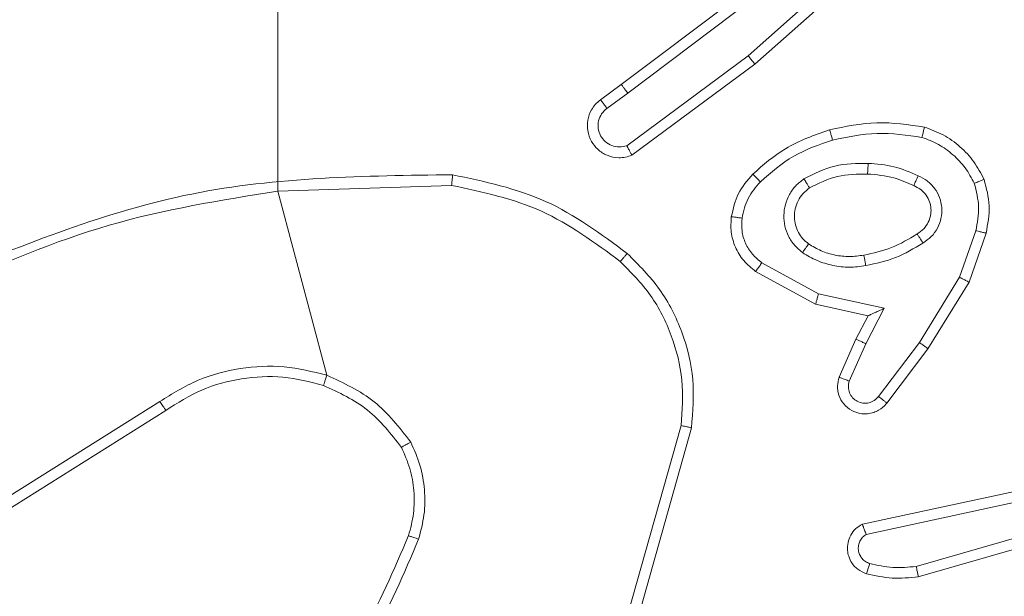
# Model space of a CAD drawing. Units: millimetres. Extents: x 121 to 1435, y 926 to 1772.
# Drawn here: x 1159 to 1161, y 1348 to 1349 of the extents above; entities that cross this region are included whole.
import ezdxf

# ---------------------------------------------------------------- set-up
doc = ezdxf.new("R2010")
doc.units = ezdxf.units.MM
doc.header["$LTSCALE"] = 75
doc.layers.add('SLD-0', color=179, linetype='Continuous')
doc.styles.add('SLDTEXTSTYLE1', font='TXT', dxfattribs={"width": 0.605})
doc.dimstyles.new('SLDDIMSTYLE1', dxfattribs={"dimtxt": 15.409912, "dimasz": 7.5, "dimexe": 0, "dimexo": 0.0625, "dimgap": 3.852478, "dimtad": 0, "dimdec": 0, "dimrnd": 1e-09, "dimzin": 12, "dimdsep": 46, "dimtxsty": 'SLDTEXTSTYLE1', "dimsah": 1, "dimcen": 0.09, "dimadec": 0, "dimazin": 3, "dimtfac": 1, "dimtdec": 0, "dimtofl": 0, "dimtmove": 0, "dimatfit": 3, "dimfxl": 1, "dimfrac": 2, "dimtolj": 1, "dimtzin": 12, "dimarcsym": 0})

# ---------------------------------------------------------------- blocks, each defined once
blk = doc.blocks.new('_D')
at = {"layer": 'SLD-0', "color": 7}
for p, q in [((205.3121, 1512.9061), (205.3121, 1763.2621)), ((205.3121, 1763.2621), (796.82, 1763.2621)), ((1435.3649, 1763.2621), (843.857, 1763.2621)), ((1435.3649, 1103.1755), (1435.3649, 1763.2621))]:
    blk.add_line(p, q, dxfattribs=at)
for points in [[(205.3121, 1763.2621), (212.8121, 1759.5121), (212.8121, 1767.0121)], [(1435.3649, 1763.2621), (1427.8649, 1767.0121), (1427.8649, 1759.5121)]]:
    blk.add_solid(points, dxfattribs=at)
at = {"layer": 'SLD-0', "color": 7, "insert": (796.82, 1771.8933), "char_height": 15.875, "attachment_point": 1, "style": 'SLDTEXTSTYLE1'}
blk.add_mtext('1230', dxfattribs=at)
blk = doc.blocks.new('_D_1')
at = {"layer": 'SLD-0', "color": 7}
for p, q in [((340.8796, 1648.4735), (129.7299, 1648.4735)), ((129.7299, 1648.4735), (129.7299, 1304.8728)), ((129.7299, 925.9943), (129.7299, 1269.595)), ((1258.1838, 925.9943), (129.7299, 925.9943))]:
    blk.add_line(p, q, dxfattribs=at)
for points in [[(129.7299, 1648.4735), (125.9799, 1640.9735), (133.4799, 1640.9735)], [(129.7299, 925.9943), (133.4799, 933.4943), (125.9799, 933.4943)]]:
    blk.add_solid(points, dxfattribs=at)
at = {"layer": 'SLD-0', "color": 7, "insert": (121.0987, 1269.595), "char_height": 15.875, "attachment_point": 1, "rotation": 90, "style": 'SLDTEXTSTYLE1'}
blk.add_mtext('722', dxfattribs=at)
blk = doc.blocks.new('_D_2')
at = {"layer": 'SLD-0'}
for p, q in [((410.3047, 1476.3785), (175.5025, 1476.3785)), ((175.5025, 1476.3785), (175.5025, 1293.4216)), ((175.5025, 1075.187), (175.5025, 1258.1438)), ((1258.6227, 1075.187), (175.5025, 1075.187))]:
    blk.add_line(p, q, dxfattribs=at)
for points in [[(175.5025, 1476.3785), (171.7525, 1468.8785), (179.2525, 1468.8785)], [(175.5025, 1075.187), (179.2525, 1082.687), (171.7525, 1082.687)]]:
    blk.add_solid(points, dxfattribs=at)
at = {"layer": 'SLD-0', "insert": (166.8713, 1258.1438), "char_height": 15.875, "attachment_point": 1, "rotation": 90, "style": 'SLDTEXTSTYLE1'}
blk.add_mtext('400', dxfattribs=at)
blk = doc.blocks.new('_D_3')
at = {"layer": 'SLD-0'}
for p, q in [((377.4071, 1443.4808), (377.4071, 1691.9996)), ((377.4071, 1691.9996), (813.5275, 1691.9996)), ((1284.9257, 1691.9996), (848.8053, 1691.9996)), ((1284.9257, 1101.49), (1284.9257, 1691.9996))]:
    blk.add_line(p, q, dxfattribs=at)
for points in [[(377.4071, 1691.9996), (384.9071, 1688.2496), (384.9071, 1695.7496)], [(1284.9257, 1691.9996), (1277.4257, 1695.7496), (1277.4257, 1688.2496)]]:
    blk.add_solid(points, dxfattribs=at)
at = {"layer": 'SLD-0', "insert": (813.5275, 1700.6308), "char_height": 15.875, "attachment_point": 1, "style": 'SLDTEXTSTYLE1'}
blk.add_mtext('908', dxfattribs=at)

msp = doc.modelspace()

# ---------------------------------------------------------------- linework, layer by layer
at = {"color": 7, "linetype": 'Continuous', "lineweight": 18}
for p, q in [((1160.3591, 1349.4991), (1160.1162, 1349.283)), ((1160.3725, 1349.4844), (1160.1286, 1349.2673)), ((1159.8785, 1349.2292), (1160.1772, 1349.4545)), ((1159.8906, 1349.2132), (1160.1904, 1349.4393)), ((1160.1162, 1349.283), (1159.8888, 1349.1147)), ((1160.1286, 1349.2673), (1159.8984, 1349.097)), ((1159.8397, 1349.2007), (1159.8785, 1349.2292)), ((1159.8906, 1349.2132), (1159.8517, 1349.1847)), ((1159.2356, 1349.0297), (1159.5611, 1349.0404)), ((1159.3276, 1348.6848), (1159.2356, 1349.0297)), ((1160.542, 1348.9555), (1160.5118, 1348.8683)), ((1160.5612, 1348.951), (1160.5293, 1348.8591)), ((1160.2479, 1348.8376), (1160.1418, 1348.8956)), ((1160.2422, 1348.8182), (1160.1299, 1348.8794)), ((1160.5118, 1348.8683), (1160.4365, 1348.7462)), ((1160.5293, 1348.8591), (1160.4524, 1348.7345)), ((1160.3707, 1348.8102), (1160.2479, 1348.8376)), ((1160.3406, 1348.7964), (1160.2422, 1348.8182)), ((1160.3361, 1348.7439), (1160.3707, 1348.8102)), ((1160.3178, 1348.7526), (1160.3406, 1348.7964)), ((1160.2863, 1348.6813), (1160.3178, 1348.7526)), ((1160.3051, 1348.6739), (1160.3361, 1348.7439)), ((1160.4365, 1348.7462), (1160.36, 1348.6451)), ((1160.4524, 1348.7345), (1160.3755, 1348.6328)), ((1159.015, 1348.6357), (1158.7096, 1348.4436)), ((1159.0262, 1348.6191), (1158.7204, 1348.4268)), ((1159.9904, 1348.5907), (1159.8911, 1348.2376)), ((1160.0098, 1348.5865), (1159.91, 1348.2313)), ((1160.6232, 1348.4693), (1160.3297, 1348.4059)), ((1160.6277, 1348.4496), (1160.3369, 1348.3869)), ((1160.4304, 1348.3268), (1160.8504, 1348.4473)), ((1160.4344, 1348.3074), (1160.855, 1348.428))]:
    msp.add_line(p, q, dxfattribs=at)
at = {"color": 7, "linetype": 'Continuous', "lineweight": 18, "flags": 128}
msp.add_lwpolyline([(1159.2356, 1349.0297), (1159.2356, 1349.0942), (1159.2356, 1349.1386), (1159.2356, 1349.1831), (1159.2356, 1349.2275), (1159.2356, 1349.272), (1159.2356, 1349.3164), (1159.2356, 1349.3608), (1159.2356, 1349.4053)], dxfattribs=at)
at = {"color": 7, "linetype": 'Continuous', "lineweight": 18}
for points, knots in [([(1160.1286, 1349.2673), (1160.1285, 1349.2675), (1160.1282, 1349.2678), (1160.1264, 1349.2702), (1160.1242, 1349.273), (1160.1219, 1349.2759), (1160.1192, 1349.2793), (1160.1172, 1349.2817), (1160.1162, 1349.283)], [0, 0, 0, 0, 0.198614, 0.431, 0.560312, 0.697894, 0.845401, 1, 1, 1, 1]), ([(1159.8906, 1349.2132), (1159.889, 1349.2153), (1159.8859, 1349.2195), (1159.882, 1349.2249), (1159.8792, 1349.2285), (1159.8788, 1349.229), (1159.8785, 1349.2292)], [0, 0, 0, 0, 0.250425, 0.500613, 0.749612, 1, 1, 1, 1]), ([(1159.8984, 1349.097), (1159.8944, 1349.0956), (1159.8866, 1349.0928), (1159.8707, 1349.0916), (1159.8521, 1349.0953), (1159.8343, 1349.1068), (1159.8214, 1349.1229), (1159.8148, 1349.1421), (1159.8148, 1349.1631), (1159.821, 1349.1798), (1159.8298, 1349.1925), (1159.8363, 1349.1979), (1159.8397, 1349.2007)], [0, 0, 0, 0, 0.072703, 0.142529, 0.2731112, 0.3923361, 0.4998916, 0.6235599, 0.7351796, 0.8550772, 0.9242787, 1, 1, 1, 1]), ([(1159.8397, 1349.2007), (1159.8399, 1349.2005), (1159.8403, 1349.2), (1159.8431, 1349.1963), (1159.847, 1349.191), (1159.8501, 1349.1868), (1159.8517, 1349.1847)], [0, 0, 0, 0, 0.250154, 0.500778, 0.74932, 1, 1, 1, 1]), ([(1159.8517, 1349.1847), (1159.8481, 1349.1815), (1159.841, 1349.175), (1159.8354, 1349.1615), (1159.8347, 1349.147), (1159.8391, 1349.1331), (1159.8481, 1349.1217), (1159.8605, 1349.1143), (1159.8748, 1349.1113), (1159.8841, 1349.1135), (1159.8888, 1349.1147)], [0, 0, 0, 0, 0.125328, 0.250219, 0.3754, 0.500405, 0.625303, 0.750411, 0.875004, 1, 1, 1, 1]), ([(1160.2685, 1349.1445), (1160.2979, 1349.1506), (1160.3567, 1349.1628), (1160.4161, 1349.154), (1160.4458, 1349.1497)], [0, 0, 0, 0, 0.5000204, 1, 1, 1, 1]), ([(1160.1246, 1349.0614), (1160.1442, 1349.0787), (1160.1866, 1349.1159), (1160.2399, 1349.1345), (1160.2685, 1349.1445)], [0, 0, 0, 0, 0.462902, 1, 1, 1, 1]), ([(1160.2685, 1349.1445), (1160.2686, 1349.1442), (1160.2688, 1349.1436), (1160.2701, 1349.1392), (1160.2719, 1349.1328), (1160.2733, 1349.1278), (1160.274, 1349.1252)], [0, 0, 0, 0, 0.250508, 0.499892, 0.750465, 1, 1, 1, 1]), ([(1160.274, 1349.1252), (1160.3017, 1349.131), (1160.3571, 1349.1425), (1160.4132, 1349.1344), (1160.4412, 1349.1303)], [0, 0, 0, 0, 0.499868, 1, 1, 1, 1]), ([(1160.4458, 1349.1497), (1160.4458, 1349.1494), (1160.4457, 1349.1489), (1160.445, 1349.1457), (1160.4441, 1349.142), (1160.4432, 1349.1385), (1160.4423, 1349.1346), (1160.4416, 1349.1318), (1160.4412, 1349.1303)], [0, 0, 0, 0, 0.221723, 0.461262, 0.588627, 0.721399, 0.858256, 1, 1, 1, 1]), ([(1160.4458, 1349.1497), (1160.4578, 1349.1452), (1160.4819, 1349.1364), (1160.5132, 1349.1137), (1160.5398, 1349.0856), (1160.5516, 1349.0629), (1160.5575, 1349.0515)], [0, 0, 0, 0, 0.249917, 0.500002, 0.750016, 1, 1, 1, 1]), ([(1160.1388, 1349.0472), (1160.1588, 1349.0646), (1160.1988, 1349.0993), (1160.2489, 1349.1166), (1160.274, 1349.1252)], [0, 0, 0, 0, 0.49991, 1, 1, 1, 1]), ([(1160.4412, 1349.1303), (1160.4517, 1349.1264), (1160.4727, 1349.1184), (1160.5, 1349.0984), (1160.5234, 1349.074), (1160.5339, 1349.0542), (1160.5392, 1349.0443)], [0, 0, 0, 0, 0.249935, 0.499908, 0.750069, 1, 1, 1, 1]), ([(1159.8984, 1349.097), (1159.8984, 1349.0971), (1159.8983, 1349.0972), (1159.8977, 1349.0984), (1159.8967, 1349.1001), (1159.895, 1349.1032), (1159.8924, 1349.108), (1159.89, 1349.1125), (1159.8888, 1349.1147)], [0, 0, 0, 0, 0.1321069, 0.2620945, 0.3902249, 0.5166987, 0.7614967, 1, 1, 1, 1]), ([(1160.2204, 1349.0526), (1160.2393, 1349.0621), (1160.2771, 1349.0812), (1160.3194, 1349.0816), (1160.3406, 1349.0817)], [0, 0, 0, 0, 0.499893, 1, 1, 1, 1]), ([(1160.3406, 1349.0817), (1160.3405, 1349.08), (1160.3403, 1349.0766), (1160.3401, 1349.072), (1160.3399, 1349.0683), (1160.3397, 1349.0648), (1160.3395, 1349.0622), (1160.3394, 1349.0619), (1160.3394, 1349.0617)], [0, 0, 0, 0, 0.169484, 0.326168, 0.469408, 0.600107, 0.824881, 1, 1, 1, 1]), ([(1160.3406, 1349.0817), (1160.3568, 1349.0804), (1160.3893, 1349.0778), (1160.4192, 1349.0649), (1160.4341, 1349.0585)], [0, 0, 0, 0, 0.500066, 1, 1, 1, 1]), ([(1158.611, 1348.8685), (1158.7636, 1348.9304), (1159.0688, 1349.0542), (1159.3982, 1349.0583), (1159.5629, 1349.0603)], [0, 0, 0, 0, 0.499965, 1, 1, 1, 1]), ([(1159.5629, 1349.0603), (1159.5629, 1349.0601), (1159.5628, 1349.0596), (1159.5626, 1349.0566), (1159.5622, 1349.0529), (1159.5619, 1349.0493), (1159.5615, 1349.0451), (1159.5612, 1349.042), (1159.5611, 1349.0404)], [0, 0, 0, 0, 0.2048555, 0.438808, 0.5676273, 0.704214, 0.8483332, 1, 1, 1, 1]), ([(1159.5629, 1349.0603), (1159.6227, 1349.0476), (1159.7424, 1349.0223), (1159.8405, 1348.9494), (1159.8896, 1348.9129)], [0, 0, 0, 0, 0.5000241, 1, 1, 1, 1]), ([(1160.0845, 1348.9818), (1160.0879, 1348.9967), (1160.0946, 1349.0266), (1160.1146, 1349.0498), (1160.1246, 1349.0614)], [0, 0, 0, 0, 0.500077, 1, 1, 1, 1]), ([(1160.1246, 1349.0614), (1160.1249, 1349.0612), (1160.1253, 1349.0607), (1160.1286, 1349.0575), (1160.1333, 1349.0528), (1160.137, 1349.0491), (1160.1388, 1349.0472)], [0, 0, 0, 0, 0.250721, 0.500363, 0.749581, 1, 1, 1, 1]), ([(1160.2309, 1349.0357), (1160.248, 1349.0442), (1160.2821, 1349.0614), (1160.3203, 1349.0616), (1160.3394, 1349.0617)], [0, 0, 0, 0, 0.499982, 1, 1, 1, 1]), ([(1160.3394, 1349.0617), (1160.3562, 1349.0603), (1160.3862, 1349.0577), (1160.4136, 1349.0455), (1160.4258, 1349.0401)], [0, 0, 0, 0, 0.558634, 1, 1, 1, 1]), ([(1160.1045, 1348.9791), (1160.1074, 1348.9919), (1160.1132, 1349.0175), (1160.1303, 1349.0373), (1160.1388, 1349.0472)], [0, 0, 0, 0, 0.500124, 1, 1, 1, 1]), ([(1160.2176, 1348.9145), (1160.2125, 1348.9189), (1160.2021, 1348.9276), (1160.191, 1348.9449), (1160.1841, 1348.964), (1160.182, 1348.9843), (1160.1849, 1349.0045), (1160.1925, 1349.0234), (1160.2043, 1349.0402), (1160.215, 1349.0485), (1160.2204, 1349.0526)], [0, 0, 0, 0, 0.125118, 0.250043, 0.374968, 0.49992, 0.624841, 0.749955, 0.874848, 1, 1, 1, 1]), ([(1160.2204, 1349.0526), (1160.2218, 1349.0504), (1160.2246, 1349.0459), (1160.228, 1349.0403), (1160.2304, 1349.0364), (1160.2308, 1349.0359), (1160.2309, 1349.0357)], [0, 0, 0, 0, 0.250233, 0.499935, 0.750134, 1, 1, 1, 1]), ([(1160.4341, 1349.0585), (1160.4333, 1349.0566), (1160.4317, 1349.0529), (1160.4296, 1349.0483), (1160.4281, 1349.0448), (1160.4268, 1349.042), (1160.426, 1349.0403), (1160.4258, 1349.0402), (1160.4258, 1349.0401)], [0, 0, 0, 0, 0.197586, 0.375633, 0.531227, 0.667491, 0.875097, 1, 1, 1, 1]), ([(1160.4341, 1349.0585), (1160.44, 1349.0556), (1160.4518, 1349.0497), (1160.4656, 1349.0352), (1160.4751, 1349.0178), (1160.4791, 1348.9983), (1160.4778, 1348.9785), (1160.4709, 1348.9599), (1160.4594, 1348.9436), (1160.4485, 1348.9362), (1160.4431, 1348.9324)], [0, 0, 0, 0, 0.12508, 0.250036, 0.375068, 0.500115, 0.625089, 0.750086, 0.874994, 1, 1, 1, 1]), ([(1160.5575, 1349.0515), (1160.5574, 1349.0515), (1160.557, 1349.0513), (1160.5544, 1349.0502), (1160.5511, 1349.0489), (1160.5478, 1349.0475), (1160.5437, 1349.046), (1160.5407, 1349.0449), (1160.5392, 1349.0443)], [0, 0, 0, 0, 0.192209, 0.422929, 0.552679, 0.691945, 0.842242, 1, 1, 1, 1]), ([(1160.5392, 1349.0443), (1160.5429, 1349.0296), (1160.5504, 1349.0002), (1160.5448, 1348.9704), (1160.542, 1348.9555)], [0, 0, 0, 0, 0.500069, 1, 1, 1, 1]), ([(1160.5575, 1349.0515), (1160.5619, 1349.0351), (1160.5707, 1349.0018), (1160.5644, 1348.968), (1160.5612, 1348.951)], [0, 0, 0, 0, 0.495293, 1, 1, 1, 1]), ([(1158.6195, 1348.8507), (1158.7184, 1348.8933), (1158.9164, 1348.9785), (1159.1292, 1349.0126), (1159.2356, 1349.0297)], [0, 0, 0, 0, 0.49998, 1, 1, 1, 1]), ([(1159.5611, 1349.0404), (1159.6188, 1349.028), (1159.7343, 1349.0033), (1159.8292, 1348.933), (1159.8767, 1348.8979)], [0, 0, 0, 0, 0.500008, 1, 1, 1, 1]), ([(1160.2289, 1348.9309), (1160.2253, 1348.9339), (1160.2179, 1348.9401), (1160.2096, 1348.9523), (1160.2041, 1348.9662), (1160.202, 1348.9813), (1160.2035, 1348.9969), (1160.209, 1349.0118), (1160.218, 1349.0255), (1160.2266, 1349.0323), (1160.2309, 1349.0357)], [0, 0, 0, 0, 0.116035, 0.234595, 0.355481, 0.479321, 0.605616, 0.734383, 0.865896, 1, 1, 1, 1]), ([(1160.4258, 1349.0401), (1160.4304, 1349.0379), (1160.4393, 1349.0336), (1160.4494, 1349.0226), (1160.4559, 1349.0101), (1160.4586, 1348.9969), (1160.4579, 1348.9837), (1160.4535, 1348.9708), (1160.4452, 1348.9582), (1160.4367, 1348.9524), (1160.4323, 1348.9494)], [0, 0, 0, 0, 0.1332533, 0.2616806, 0.3846731, 0.5024292, 0.6120744, 0.729909, 0.8592701, 1, 1, 1, 1]), ([(1160.1299, 1348.8794), (1160.122, 1348.8857), (1160.1064, 1348.8983), (1160.0911, 1348.9243), (1160.0827, 1348.9528), (1160.0839, 1348.9722), (1160.0845, 1348.9818)], [0, 0, 0, 0, 0.25567, 0.507972, 0.755767, 1, 1, 1, 1]), ([(1160.0845, 1348.9818), (1160.0848, 1348.9818), (1160.0854, 1348.9817), (1160.0901, 1348.9811), (1160.0967, 1348.9802), (1160.1019, 1348.9795), (1160.1045, 1348.9791)], [0, 0, 0, 0, 0.250136, 0.500226, 0.749265, 1, 1, 1, 1]), ([(1160.1418, 1348.8956), (1160.1355, 1348.9006), (1160.1229, 1348.9107), (1160.1102, 1348.9316), (1160.1031, 1348.955), (1160.104, 1348.9711), (1160.1045, 1348.9791)], [0, 0, 0, 0, 0.250347, 0.500112, 0.75031, 1, 1, 1, 1]), ([(1160.542, 1348.9555), (1160.5435, 1348.9552), (1160.5462, 1348.9545), (1160.5502, 1348.9536), (1160.5536, 1348.9527), (1160.5573, 1348.9519), (1160.5605, 1348.9512), (1160.561, 1348.951), (1160.5612, 1348.951)], [0, 0, 0, 0, 0.140655, 0.276886, 0.409117, 0.536092, 0.77736, 1, 1, 1, 1]), ([(1160.4323, 1348.9494), (1160.4167, 1348.94), (1160.3856, 1348.9212), (1160.3501, 1348.9136), (1160.3324, 1348.9098)], [0, 0, 0, 0, 0.499942, 1, 1, 1, 1]), ([(1160.4431, 1348.9324), (1160.4264, 1348.9224), (1160.3931, 1348.9024), (1160.3551, 1348.8942), (1160.3361, 1348.8901)], [0, 0, 0, 0, 0.500174, 1, 1, 1, 1]), ([(1160.4323, 1348.9494), (1160.4323, 1348.9493), (1160.4325, 1348.9492), (1160.4335, 1348.9476), (1160.4352, 1348.9451), (1160.4373, 1348.9419), (1160.4399, 1348.9376), (1160.442, 1348.9342), (1160.4431, 1348.9324)], [0, 0, 0, 0, 0.125019, 0.332906, 0.468443, 0.624967, 0.801473, 1, 1, 1, 1]), ([(1159.8896, 1348.9129), (1159.8894, 1348.9126), (1159.8889, 1348.9121), (1159.8855, 1348.908), (1159.8812, 1348.903), (1159.8782, 1348.8996), (1159.8767, 1348.8979)], [0, 0, 0, 0, 0.27994, 0.559836, 0.779493, 1, 1, 1, 1]), ([(1159.8896, 1348.9129), (1159.9111, 1348.8915), (1159.954, 1348.8485), (1159.995, 1348.7664), (1160.0171, 1348.6773), (1160.0122, 1348.6168), (1160.0098, 1348.5865)], [0, 0, 0, 0, 0.250029, 0.50003, 0.750091, 1, 1, 1, 1]), ([(1160.2176, 1348.9145), (1160.2191, 1348.9167), (1160.2221, 1348.921), (1160.2259, 1348.9263), (1160.2284, 1348.9301), (1160.2288, 1348.9306), (1160.2289, 1348.9309)], [0, 0, 0, 0, 0.250254, 0.499814, 0.749944, 1, 1, 1, 1]), ([(1160.3361, 1348.8901), (1160.3258, 1348.8887), (1160.3053, 1348.886), (1160.2743, 1348.8898), (1160.2443, 1348.8986), (1160.2265, 1348.9092), (1160.2176, 1348.9145)], [0, 0, 0, 0, 0.249791, 0.500008, 0.750202, 1, 1, 1, 1]), ([(1160.3324, 1348.9098), (1160.3234, 1348.9086), (1160.3055, 1348.9061), (1160.2784, 1348.9092), (1160.2522, 1348.917), (1160.2367, 1348.9263), (1160.2289, 1348.9309)], [0, 0, 0, 0, 0.249788, 0.500041, 0.749989, 1, 1, 1, 1]), ([(1159.8767, 1348.8979), (1159.8967, 1348.8776), (1159.9369, 1348.837), (1159.9749, 1348.7596), (1159.9964, 1348.6761), (1159.9924, 1348.6191), (1159.9904, 1348.5907)], [0, 0, 0, 0, 0.249903, 0.500055, 0.750168, 1, 1, 1, 1]), ([(1160.1299, 1348.8794), (1160.1301, 1348.8796), (1160.1304, 1348.88), (1160.1325, 1348.883), (1160.135, 1348.8861), (1160.137, 1348.889), (1160.1394, 1348.8922), (1160.141, 1348.8944), (1160.1418, 1348.8956)], [0, 0, 0, 0, 0.236163, 0.480135, 0.607179, 0.735426, 0.865693, 1, 1, 1, 1]), ([(1160.3361, 1348.8901), (1160.3356, 1348.8927), (1160.3347, 1348.8978), (1160.3334, 1348.9044), (1160.3326, 1348.9089), (1160.3324, 1348.9095), (1160.3324, 1348.9098)], [0, 0, 0, 0, 0.250601, 0.499807, 0.750009, 1, 1, 1, 1]), ([(1160.5293, 1348.8591), (1160.529, 1348.8593), (1160.5285, 1348.8597), (1160.5245, 1348.8617), (1160.5187, 1348.8647), (1160.5141, 1348.8671), (1160.5118, 1348.8683)], [0, 0, 0, 0, 0.249881, 0.4998012, 0.7498721, 1, 1, 1, 1]), ([(1160.2422, 1348.8182), (1160.2423, 1348.8185), (1160.2425, 1348.8189), (1160.2433, 1348.8219), (1160.2444, 1348.8255), (1160.2454, 1348.829), (1160.2466, 1348.8331), (1160.2475, 1348.836), (1160.2479, 1348.8376)], [0, 0, 0, 0, 0.207422, 0.443247, 0.571572, 0.707439, 0.849318, 1, 1, 1, 1]), ([(1160.3406, 1348.7964), (1160.3408, 1348.7964), (1160.3411, 1348.7966), (1160.3435, 1348.7976), (1160.3471, 1348.7993), (1160.3524, 1348.8018), (1160.3604, 1348.8054), (1160.3668, 1348.8084), (1160.3707, 1348.8102)], [0, 0, 0, 0, 0.1009368, 0.2144269, 0.3451232, 0.4964707, 0.6987901, 1, 1, 1, 1]), ([(1160.3178, 1348.7526), (1160.3181, 1348.7525), (1160.3187, 1348.7523), (1160.3229, 1348.7503), (1160.329, 1348.7474), (1160.3337, 1348.745), (1160.3361, 1348.7439)], [0, 0, 0, 0, 0.250214, 0.499557, 0.750266, 1, 1, 1, 1]), ([(1160.4524, 1348.7345), (1160.4522, 1348.7347), (1160.4518, 1348.7351), (1160.4481, 1348.7378), (1160.4428, 1348.7417), (1160.4386, 1348.7447), (1160.4365, 1348.7462)], [0, 0, 0, 0, 0.249775, 0.499357, 0.749593, 1, 1, 1, 1]), ([(1159.3276, 1348.6848), (1159.301, 1348.6915), (1159.2478, 1348.7049), (1159.1651, 1348.6999), (1159.0849, 1348.6792), (1159.0383, 1348.6502), (1159.015, 1348.6357)], [0, 0, 0, 0, 0.249896, 0.499994, 0.750113, 1, 1, 1, 1]), ([(1159.3211, 1348.6659), (1159.296, 1348.6723), (1159.2457, 1348.6851), (1159.1676, 1348.6808), (1159.092, 1348.6607), (1159.0481, 1348.633), (1159.0262, 1348.6191)], [0, 0, 0, 0, 0.250069, 0.499982, 0.75001, 1, 1, 1, 1]), ([(1159.3211, 1348.6659), (1159.3212, 1348.6662), (1159.3214, 1348.6668), (1159.3229, 1348.6711), (1159.3251, 1348.6774), (1159.3268, 1348.6823), (1159.3276, 1348.6848)], [0, 0, 0, 0, 0.250565, 0.499828, 0.749543, 1, 1, 1, 1]), ([(1159.4844, 1348.5598), (1159.4633, 1348.587), (1159.4212, 1348.6414), (1159.3588, 1348.6703), (1159.3276, 1348.6848)], [0, 0, 0, 0, 0.50008, 1, 1, 1, 1]), ([(1160.3755, 1348.6328), (1160.375, 1348.6323), (1160.3709, 1348.6268), (1160.3628, 1348.6202), (1160.3504, 1348.6146), (1160.3385, 1348.612), (1160.3243, 1348.6128), (1160.3085, 1348.6184), (1160.2942, 1348.6302), (1160.2851, 1348.6468), (1160.282, 1348.6647), (1160.2849, 1348.6758), (1160.2863, 1348.6813)], [0, 0, 0, 0, 0.014917, 0.141231, 0.210802, 0.29392, 0.390467, 0.500699, 0.6357, 0.763835, 0.885349, 1, 1, 1, 1]), ([(1160.2863, 1348.6813), (1160.2866, 1348.6812), (1160.2871, 1348.681), (1160.2903, 1348.6797), (1160.294, 1348.6783), (1160.2974, 1348.6769), (1160.3011, 1348.6755), (1160.3038, 1348.6744), (1160.3051, 1348.6739)], [0, 0, 0, 0, 0.227953, 0.469482, 0.596832, 0.728091, 0.862215, 1, 1, 1, 1]), ([(1160.36, 1348.6451), (1160.3575, 1348.6424), (1160.3524, 1348.637), (1160.3419, 1348.6327), (1160.3307, 1348.6321), (1160.32, 1348.6355), (1160.311, 1348.6424), (1160.3052, 1348.6519), (1160.3027, 1348.663), (1160.3043, 1348.6703), (1160.3051, 1348.6739)], [0, 0, 0, 0, 0.124945, 0.250121, 0.374885, 0.500121, 0.62497, 0.749923, 0.874809, 1, 1, 1, 1]), ([(1159.4671, 1348.5498), (1159.4475, 1348.575), (1159.4082, 1348.6256), (1159.3501, 1348.6525), (1159.3211, 1348.6659)], [0, 0, 0, 0, 0.499893, 1, 1, 1, 1]), ([(1160.3755, 1348.6328), (1160.3754, 1348.6329), (1160.3752, 1348.633), (1160.3742, 1348.6339), (1160.3726, 1348.6352), (1160.3699, 1348.6374), (1160.3656, 1348.6407), (1160.3618, 1348.6437), (1160.36, 1348.6451)], [0, 0, 0, 0, 0.139812, 0.275073, 0.406709, 0.533727, 0.77489, 1, 1, 1, 1]), ([(1159.0262, 1348.6191), (1159.0261, 1348.6193), (1159.0259, 1348.6196), (1159.0242, 1348.622), (1159.0222, 1348.6251), (1159.0201, 1348.6281), (1159.0177, 1348.6317), (1159.0159, 1348.6343), (1159.015, 1348.6357)], [0, 0, 0, 0, 0.195247, 0.426514, 0.556098, 0.695545, 0.843314, 1, 1, 1, 1]), ([(1160.0098, 1348.5865), (1160.0096, 1348.5865), (1160.0092, 1348.5866), (1160.0063, 1348.5873), (1160.0027, 1348.588), (1159.9991, 1348.5888), (1159.9949, 1348.5897), (1159.9919, 1348.5904), (1159.9904, 1348.5907)], [0, 0, 0, 0, 0.202073, 0.434973, 0.564625, 0.701807, 0.847286, 1, 1, 1, 1]), ([(1159.4844, 1348.5598), (1159.4829, 1348.5589), (1159.4799, 1348.5572), (1159.476, 1348.5549), (1159.4728, 1348.5531), (1159.4698, 1348.5514), (1159.4675, 1348.55), (1159.4672, 1348.5498), (1159.4671, 1348.5498)], [0, 0, 0, 0, 0.16704, 0.322952, 0.466169, 0.596111, 0.822344, 1, 1, 1, 1]), ([(1159.4671, 1348.5498), (1159.4729, 1348.5368), (1159.4844, 1348.5108), (1159.4915, 1348.4686), (1159.4913, 1348.4258), (1159.4841, 1348.3983), (1159.4804, 1348.3846)], [0, 0, 0, 0, 0.250103, 0.500071, 0.750028, 1, 1, 1, 1]), ([(1159.4844, 1348.5598), (1159.4908, 1348.5455), (1159.5036, 1348.517), (1159.5113, 1348.4705), (1159.5113, 1348.4233), (1159.5033, 1348.393), (1159.4993, 1348.3779)], [0, 0, 0, 0, 0.249866, 0.499937, 0.750006, 1, 1, 1, 1]), ([(1160.3297, 1348.4059), (1160.3253, 1348.4033), (1160.3166, 1348.398), (1160.3074, 1348.3856), (1160.3022, 1348.3716), (1160.3013, 1348.3579), (1160.304, 1348.3448), (1160.31, 1348.3324), (1160.3211, 1348.3201), (1160.3318, 1348.3156), (1160.3376, 1348.3132)], [0, 0, 0, 0, 0.129128, 0.255025, 0.378312, 0.500428, 0.595372, 0.710592, 0.84545, 1, 1, 1, 1]), ([(1160.3297, 1348.4059), (1160.3298, 1348.4057), (1160.33, 1348.4052), (1160.3313, 1348.4019), (1160.3326, 1348.3981), (1160.3339, 1348.3947), (1160.3353, 1348.3909), (1160.3364, 1348.3883), (1160.3369, 1348.3869)], [0, 0, 0, 0, 0.22833, 0.470249, 0.596656, 0.727717, 0.862062, 1, 1, 1, 1]), ([(1159.2725, 1348.0318), (1159.3143, 1348.0855), (1159.3989, 1348.1941), (1159.4531, 1348.3206), (1159.4804, 1348.3846)], [0, 0, 0, 0, 0.494732, 1, 1, 1, 1]), ([(1159.4804, 1348.3846), (1159.4806, 1348.3845), (1159.481, 1348.3844), (1159.4834, 1348.3834), (1159.4868, 1348.3823), (1159.4903, 1348.3811), (1159.4945, 1348.3795), (1159.4977, 1348.3785), (1159.4993, 1348.3779)], [0, 0, 0, 0, 0.181585, 0.40775, 0.538809, 0.680463, 0.834441, 1, 1, 1, 1]), ([(1160.3369, 1348.3869), (1160.3345, 1348.3852), (1160.3298, 1348.3819), (1160.3248, 1348.3745), (1160.3221, 1348.3662), (1160.3219, 1348.3574), (1160.3242, 1348.3489), (1160.3288, 1348.3415), (1160.3353, 1348.3355), (1160.3407, 1348.3334), (1160.3434, 1348.3323)], [0, 0, 0, 0, 0.1253429, 0.2498229, 0.3751086, 0.5002359, 0.6247977, 0.7500153, 0.8747933, 1, 1, 1, 1]), ([(1159.2877, 1348.0187), (1159.3308, 1348.074), (1159.4168, 1348.1846), (1159.4718, 1348.3135), (1159.4993, 1348.3779)], [0, 0, 0, 0, 0.500082, 1, 1, 1, 1]), ([(1160.3434, 1348.3323), (1160.3427, 1348.3298), (1160.3412, 1348.3248), (1160.3392, 1348.3185), (1160.3379, 1348.3141), (1160.3377, 1348.3135), (1160.3376, 1348.3132)], [0, 0, 0, 0, 0.250149, 0.500172, 0.750072, 1, 1, 1, 1]), ([(1160.3434, 1348.3323), (1160.3578, 1348.3291), (1160.3865, 1348.3227), (1160.4157, 1348.3255), (1160.4304, 1348.3268)], [0, 0, 0, 0, 0.499826, 1, 1, 1, 1]), ([(1160.4304, 1348.3268), (1160.4307, 1348.3253), (1160.4314, 1348.3223), (1160.4323, 1348.3181), (1160.4331, 1348.3146), (1160.4338, 1348.311), (1160.4344, 1348.308), (1160.4344, 1348.3076), (1160.4344, 1348.3074)], [0, 0, 0, 0, 0.151933, 0.297183, 0.434008, 0.562255, 0.796019, 1, 1, 1, 1]), ([(1160.3376, 1348.3132), (1160.3536, 1348.3096), (1160.3855, 1348.3025), (1160.4181, 1348.3057), (1160.4344, 1348.3074)], [0, 0, 0, 0, 0.499934, 1, 1, 1, 1])]:
    msp.add_open_spline(points, degree=3, knots=knots, dxfattribs=at)

# ---------------------------------------------------------------- dimensions: what is measured, and where the dimension line sits
at = {"layer": 'SLD-0', "color": 7}
dim = msp.add_linear_dim(base=(1435.3649, 1763.2621), p1=(205.3121, 1512.9061), p2=(1435.3649, 1103.1755), dimstyle='SLDDIMSTYLE1', dxfattribs=at)
dim.commit()
dim.dimension.update_dxf_attribs({"geometry": '_D', "text_midpoint": (820.3385, 1763.2621), "dimtype": 160})
at = {"layer": 'SLD-0'}
dim = msp.add_linear_dim(base=(1284.9257, 1691.9996), p1=(377.4071, 1443.4808), p2=(1284.9257, 1101.49), dimstyle='SLDDIMSTYLE1', dxfattribs=at)
dim.commit()
dim.dimension.update_dxf_attribs({"geometry": '_D_3', "text_midpoint": (831.1664, 1691.9996), "dimtype": 160})
at = {"layer": 'SLD-0', "color": 7}
dim = msp.add_linear_dim(base=(129.7299, 925.9943), p1=(340.8796, 1648.4735), p2=(1258.1838, 925.9943), angle=90, dimstyle='SLDDIMSTYLE1', dxfattribs=at)
dim.commit()
dim.dimension.update_dxf_attribs({"geometry": '_D_1', "text_midpoint": (129.7299, 1287.2339), "dimtype": 160})
at = {"layer": 'SLD-0'}
dim = msp.add_linear_dim(base=(175.5025, 1075.187), p1=(410.3047, 1476.3785), p2=(1258.6227, 1075.187), angle=90, dimstyle='SLDDIMSTYLE1', dxfattribs=at)
dim.commit()
dim.dimension.update_dxf_attribs({"geometry": '_D_2', "text_midpoint": (175.5025, 1275.7827), "dimtype": 160})

doc.saveas('drawing.dxf')
